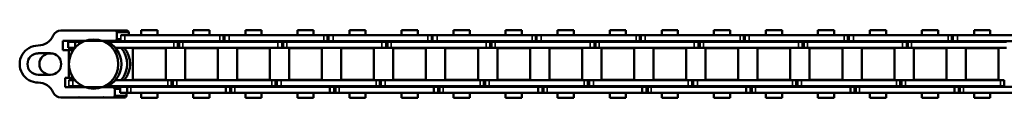
# Model space of a CAD drawing. Extents: x -5009 to 1221, y -7167 to 386.
# Drawn here: x -4521 to -4281, y -1519 to -1502 of the extents above; entities that cross this region are included whole.
import ezdxf

# ---------------------------------------------------------------- set-up
doc = ezdxf.new("R2010")
doc.units = 0
doc.layers.get('0').update_dxf_attribs({"lineweight": 25})
doc.layers.add('Sichtbar (ISO)', color=7, linetype='Continuous', lineweight=50)
doc.layers.add('Sichtbar schmal (ISO)', color=3, linetype='Continuous', lineweight=35)

# ---------------------------------------------------------------- blocks, each defined once
blk = doc.blocks.new('Kettenendst   (SR)')
at = {"layer": 'Sichtbar (ISO)'}
for p, q in [((-2.6, 5.5), (-2.6, 8.5)), ((2.6, 8.5), (2.6, 5.5)), ((-8.16, 2.98), (-8.16, -1.33)), ((3.35, 1.01), (3.35, 2.51)), ((3.35, 2.51), (5.64, 2.51)), ((5.64, 2.51), (5.64, -10.14)), ((8.14, -10.14), (8.14, 2.98)), ((-5.66, -9.61), (-5.66, 1.97)), ((-5.66, 1.97), (-3.35, 1.97)), ((-3.35, 1.97), (-3.35, 1.01)), ((-3.35, 1.01), (3.35, 1.01)), ((-3.35, 1.01), (-3.35, -0.01)), ((3.35, 1.01), (3.35, -0.01)), ((-8.16, -1.53), (-8.16, -1.33)), ((-8.16, -1.53), (-8.16, -7.32)), ((-5.66, -0.91), (-5.41, -0.91)), ((3.83, -0.37), (3.89, -0.37)), ((5.39, -0.37), (5.64, -0.37)), ((-8.16, -7.52), (-8.16, -7.32)), ((-8.16, -7.52), (-8.16, -9.61)), ((-8.16, -9.61), (-8.16, -12.49)), ((-7.66, -10.11), (-6.15, -10.11)), ((-5.66, -9.61), (-5.66, -11.4)), ((5.64, -10.14), (5.64, -11.56)), ((6.15, -10.64), (7.64, -10.64)), ((8.14, -10.14), (8.14, -13.02)), ((-7.66, -12.99), (-7.03, -12.99)), ((7.02, -13.52), (7.64, -13.52))]:
    blk.add_line(p, q, dxfattribs=at)
for centre, major_axis, start_param, end_param in [((-0.01, 8.5), (4.5, 0), 0, 3.141593), ((-0.01, 8.5), (-2.6, 0), 3.141593, 6.283185), ((-8.5, 8.5), (4, 0), 5.114831, 6.283185), ((-0.01, 5.62), (-2.6, 0), 3.141593, 6.283185), ((8.5, 8.5), (-4, 0), 0, 1.168354), ((-6.15, 2.98), (-2, 0), 5.114831, 6.283185), ((-0.01, 5.5), (2.6, 0), 3.141593, 6.283185), ((6.15, 2.98), (2, 0), 0, 1.168354), ((-8.16, -1.43), (0.1, 0), 4.712389, 7.853982), ((-8.16, -7.42), (0.1, 0), 4.712389, 7.853982), ((-0.01, -7.13), (-6, 0), 0.343248, 0.451027), ((-0.01, -5.72), (-6, 0), 0.343248, 2.798345), ((-0.01, -7.13), (6, 0), 5.832158, 5.939938), ((-7.66, -9.61), (-0.5, 0), 0, 1.570796), ((-6.15, -9.61), (0.5, 0), 4.712389, 6.283185), ((-0.01, -7.86), (-6, 0), 0.343248, 0.451027), ((-0.01, -7.13), (6, 0), 4.004805, 5.419973), ((-0.01, -7.86), (6, 0), 5.832158, 5.939938), ((6.15, -10.14), (-0.5, 0), 0, 1.570796), ((7.64, -10.14), (0.5, 0), 4.712389, 6.283185), ((-7.66, -12.49), (-0.5, 0), 0, 1.570796), ((-0.01, -7.86), (6, 0), 4.004805, 5.419973), ((7.64, -13.02), (0.5, 0), 4.712389, 6.283185)]:
    blk.add_ellipse(centre, major_axis=major_axis, ratio=0.99863, start_param=start_param, end_param=end_param, dxfattribs=at)
blk.add_ellipse((-0.01, -4.98), major_axis=(6, 0), ratio=0.99863, dxfattribs=at)
at = {"layer": 'Sichtbar schmal (ISO)'}
for p, q in [((-7.66, -10.11), (-7.66, -12.99)), ((-6.15, -10.11), (-6.15, -11.4)), ((6.15, -10.64), (6.15, -11.57)), ((7.64, -10.64), (7.64, -13.52))]:
    blk.add_line(p, q, dxfattribs=at)
blk = doc.blocks.new('Kette1200_HUB   (SR)')
at = {"layer": 'Sichtbar (ISO)'}
for p, q in [((-5.41, 1.08), (-5.41, 0.07)), ((-5.41, -2.37), (-5.41, 0.07)), ((-3.91, 1.08), (-3.91, 0.07)), ((-3.91, -0.43), (-3.91, 0.07)), ((3.89, -0.43), (3.89, 1.25)), ((5.39, 1.25), (3.89, 1.25)), ((5.39, -0.48), (5.39, 1.25)), ((5.39, -0.48), (3.95, -0.48)), ((5.39, -1.37), (5.39, -0.48)), ((5.39, -1.37), (5.39, -2.37)), ((-5.66, -7.95), (-5.57, -7.95)), ((-5.45, -8.22), (-5.45, -8.68)), ((-5.45, -8.68), (-5.41, -8.68)), ((-5.41, -23.01), (-5.41, -8.33)), ((5.39, -8.68), (5.45, -8.68)), ((5.39, -8.33), (5.39, -24.45)), ((5.45, -8.22), (5.45, -8.68)), ((5.45, -8.34), (5.64, -8.35)), ((-7.03, -13.13), (-7.03, -11.4)), ((-5.53, -11.4), (-7.03, -11.4)), ((-5.53, -13.13), (-5.53, -11.4)), ((-3.91, -23.01), (-3.91, -10.27)), ((3.89, -10.27), (3.89, -24.45)), ((5.52, -11.57), (5.52, -12.58)), ((5.52, -11.57), (5.52, -11.57)), ((7.02, -11.57), (7.02, -12.58)), ((-5.53, -13.13), (-7.03, -13.13)), ((-7.03, -14.02), (-7.03, -13.13)), ((-7.03, -14.02), (-7.03, -37.1)), ((-5.53, -14.02), (-5.53, -13.13)), ((-5.53, -14.02), (-5.53, -37.1)), ((5.52, -35.66), (5.52, -12.58)), ((7.02, -35.66), (7.02, -12.58)), ((-8.25, -16.55), (-8.25, -20.49)), ((-8.25, -16.55), (-7.03, -16.55)), ((-5.53, -16.55), (-5.41, -16.55)), ((-3.91, -16.55), (-3.83, -16.55)), ((-3.83, -22.49), (-3.83, -14.54)), ((3.83, -14.54), (-3.83, -14.54)), ((3.83, -22.49), (3.83, -14.54)), ((3.83, -16.55), (3.89, -16.55)), ((5.39, -16.55), (5.52, -16.55)), ((7.02, -16.55), (8.25, -16.55)), ((8.25, -16.55), (8.25, -20.49)), ((-8.25, -20.49), (-7.03, -20.49)), ((-5.53, -20.49), (-5.41, -20.49)), ((-3.91, -20.49), (-3.83, -20.49)), ((3.83, -20.49), (3.89, -20.49)), ((5.39, -20.49), (5.52, -20.49)), ((7.02, -20.49), (8.25, -20.49)), ((-5.41, -23.01), (-5.41, -23.91)), ((-5.41, -23.91), (-3.91, -23.91)), ((-5.41, -23.91), (-5.41, -24.21)), ((-3.91, -23.01), (-3.91, -23.91)), ((-3.91, -23.91), (-3.91, -24.21)), ((3.83, -22.49), (-3.83, -22.49)), ((-5.41, -24.21), (-5.41, -25.23)), ((-5.41, -24.21), (-3.91, -24.21)), ((-5.41, -48.31), (-5.41, -25.23)), ((-3.91, -24.21), (-3.91, -25.23)), ((-3.91, -48.31), (-3.91, -25.23)), ((3.89, -25.48), (3.89, -24.45)), ((5.39, -25.48), (3.89, -25.48)), ((3.89, -25.78), (3.89, -25.48)), ((5.39, -25.78), (3.89, -25.78)), ((3.89, -26.67), (3.89, -25.78)), ((5.39, -25.48), (5.39, -24.45)), ((5.39, -25.78), (5.39, -25.48)), ((5.39, -26.67), (5.39, -25.78)), ((-3.83, -27.19), (-3.83, -35.14)), ((-3.83, -27.19), (3.83, -27.19)), ((3.83, -27.19), (3.83, -35.14)), ((3.89, -26.67), (3.89, -49.75)), ((5.39, -26.67), (5.39, -49.75)), ((-8.25, -29.2), (-8.25, -33.14)), ((-8.25, -29.2), (-7.03, -29.2)), ((-5.53, -29.2), (-5.41, -29.2)), ((-3.91, -29.2), (-3.83, -29.2)), ((3.83, -29.2), (3.89, -29.2)), ((5.39, -29.2), (5.52, -29.2)), ((7.02, -29.2), (8.25, -29.2)), ((8.25, -29.2), (8.25, -33.14)), ((-8.25, -33.14), (-7.03, -33.14)), ((-5.53, -33.14), (-5.41, -33.14)), ((-3.91, -33.14), (-3.83, -33.14)), ((3.83, -33.14), (3.89, -33.14)), ((5.39, -33.14), (5.52, -33.14)), ((7.02, -33.14), (8.25, -33.14)), ((-3.83, -35.14), (3.83, -35.14)), ((5.52, -35.66), (5.52, -36.56)), ((7.02, -35.66), (7.02, -36.56)), ((-7.03, -38.13), (-7.03, -37.1)), ((-7.03, -38.43), (-7.03, -37.1)), ((-5.53, -37.1), (-7.03, -37.1)), ((-5.53, -38.13), (-7.03, -38.13)), ((-5.53, -38.13), (-5.53, -37.1)), ((-5.53, -38.43), (-5.53, -37.1)), ((5.52, -36.56), (7.02, -36.56)), ((5.52, -36.56), (5.52, -36.87)), ((5.52, -36.86), (5.52, -37.88)), ((5.52, -36.86), (5.52, -36.86)), ((5.52, -60.96), (5.52, -37.88)), ((7.02, -36.56), (7.02, -36.87)), ((7.02, -36.86), (7.02, -37.88)), ((7.02, -60.96), (7.02, -37.88)), ((-5.53, -38.43), (-7.03, -38.43)), ((-7.03, -39.32), (-7.03, -38.43)), ((-7.03, -39.32), (-7.03, -62.4)), ((-5.53, -39.32), (-5.53, -38.43)), ((-5.53, -39.32), (-5.53, -62.4)), ((-3.83, -47.79), (-3.83, -39.84)), ((3.83, -39.84), (-3.83, -39.84)), ((3.83, -47.79), (3.83, -39.84)), ((-8.25, -41.85), (-8.25, -45.79)), ((-8.25, -41.85), (-7.03, -41.85)), ((-5.53, -41.85), (-5.41, -41.85)), ((-3.91, -41.85), (-3.83, -41.85)), ((3.83, -41.85), (3.89, -41.85)), ((5.39, -41.85), (5.52, -41.85)), ((7.02, -41.85), (8.25, -41.85)), ((8.25, -41.85), (8.25, -45.79)), ((-8.25, -45.79), (-7.03, -45.79)), ((-5.53, -45.79), (-5.41, -45.79)), ((-3.91, -45.79), (-3.83, -45.79)), ((3.83, -47.79), (-3.83, -47.79)), ((3.83, -45.79), (3.89, -45.79)), ((5.39, -45.79), (5.52, -45.79)), ((7.02, -45.79), (8.25, -45.79)), ((-5.41, -48.31), (-5.41, -49.21)), ((-5.41, -49.21), (-3.91, -49.21)), ((-5.41, -49.21), (-5.41, -49.51)), ((-5.41, -49.51), (-5.41, -50.53)), ((-5.41, -49.51), (-3.91, -49.51)), ((-3.91, -48.31), (-3.91, -49.21)), ((-3.91, -49.21), (-3.91, -49.51)), ((-3.91, -49.51), (-3.91, -50.53)), ((3.89, -50.78), (3.89, -49.75)), ((5.39, -50.78), (5.39, -49.75)), ((-5.41, -73.61), (-5.41, -50.53)), ((-3.91, -73.61), (-3.91, -50.53)), ((-3.83, -60.45), (-3.83, -52.5)), ((3.82, -52.5), (-3.83, -52.5)), ((3.82, -60.45), (3.82, -52.5)), ((5.39, -50.78), (3.89, -50.78)), ((3.89, -51.08), (3.89, -50.78)), ((5.39, -51.08), (3.89, -51.08)), ((3.89, -51.97), (3.89, -51.08)), ((3.89, -51.97), (3.89, -75.05)), ((5.39, -51.08), (5.39, -50.78)), ((5.39, -51.97), (5.39, -51.08)), ((5.39, -51.97), (5.39, -75.05)), ((-8.25, -54.5), (-8.25, -58.44)), ((-8.25, -54.5), (-7.03, -54.5)), ((-5.53, -54.5), (-5.41, -54.5)), ((-3.91, -54.5), (-3.83, -54.5)), ((3.83, -54.5), (3.89, -54.5)), ((5.39, -54.5), (5.52, -54.5)), ((7.02, -54.5), (8.25, -54.5)), ((8.25, -54.5), (8.25, -58.44)), ((-8.25, -58.44), (-7.03, -58.44)), ((-5.53, -58.44), (-5.41, -58.44)), ((-3.91, -58.44), (-3.83, -58.44)), ((3.83, -58.44), (3.89, -58.44)), ((5.39, -58.44), (5.52, -58.44)), ((7.02, -58.44), (8.25, -58.44)), ((3.82, -60.45), (-3.83, -60.45)), ((5.52, -60.95), (5.52, -61.85)), ((5.52, -61.85), (7.02, -61.85)), ((5.52, -61.85), (5.52, -62.15)), ((5.52, -62.15), (5.52, -63.17)), ((5.52, -62.15), (5.52, -62.15)), ((7.02, -60.95), (7.02, -61.85)), ((7.02, -61.85), (7.02, -62.15)), ((7.02, -62.15), (7.02, -63.17)), ((-7.03, -63.43), (-7.03, -62.4)), ((-7.03, -63.73), (-7.03, -62.4)), ((-5.53, -62.4), (-7.03, -62.4)), ((-5.53, -63.43), (-7.03, -63.43)), ((-5.53, -63.73), (-7.03, -63.73)), ((-7.03, -64.62), (-7.03, -63.73)), ((-5.53, -63.43), (-5.53, -62.4)), ((-5.53, -63.73), (-5.53, -62.4)), ((-5.53, -64.62), (-5.53, -63.73)), ((5.52, -86.25), (5.52, -63.17)), ((7.02, -86.25), (7.02, -63.17)), ((-7.03, -64.62), (-7.03, -87.7)), ((-5.53, -64.62), (-5.53, -87.7)), ((-3.83, -73.1), (-3.83, -65.15)), ((3.83, -65.15), (-3.83, -65.15)), ((3.83, -73.1), (3.83, -65.15)), ((-8.25, -67.15), (-8.25, -71.09)), ((-8.25, -67.15), (-7.03, -67.15)), ((-5.53, -67.15), (-5.41, -67.15)), ((-3.91, -67.15), (-3.83, -67.15)), ((3.83, -67.15), (3.89, -67.15)), ((5.39, -67.15), (5.52, -67.15)), ((7.02, -67.15), (8.25, -67.15)), ((8.25, -67.15), (8.25, -71.09)), ((-8.25, -71.09), (-7.03, -71.09)), ((-5.53, -71.09), (-5.41, -71.09)), ((-3.91, -71.09), (-3.83, -71.09)), ((3.83, -71.09), (3.89, -71.09)), ((5.39, -71.09), (5.52, -71.09)), ((7.02, -71.09), (8.25, -71.09)), ((-5.41, -73.61), (-5.41, -74.51)), ((-3.91, -73.61), (-3.91, -74.51)), ((3.83, -73.1), (-3.83, -73.1)), ((-5.41, -74.51), (-3.91, -74.51)), ((-5.41, -74.51), (-5.41, -74.81)), ((-5.41, -74.81), (-5.41, -75.83)), ((-5.41, -74.81), (-3.91, -74.81)), ((-5.41, -98.91), (-5.41, -75.83)), ((-3.91, -74.51), (-3.91, -74.81)), ((-3.91, -74.81), (-3.91, -75.83)), ((-3.91, -98.91), (-3.91, -75.83)), ((3.89, -76.08), (3.89, -75.05)), ((5.39, -76.08), (3.89, -76.08)), ((3.89, -76.38), (3.89, -76.08)), ((5.39, -76.38), (3.89, -76.38)), ((3.89, -77.27), (3.89, -76.38)), ((5.39, -76.08), (5.39, -75.05)), ((5.39, -76.38), (5.39, -76.08)), ((5.39, -77.27), (5.39, -76.38)), ((-3.83, -85.75), (-3.83, -77.8)), ((3.82, -77.8), (-3.83, -77.8)), ((3.82, -85.75), (3.82, -77.8)), ((3.89, -77.27), (3.89, -100.35)), ((5.39, -77.27), (5.39, -100.35)), ((-8.25, -79.8), (-8.25, -83.74)), ((-8.25, -79.8), (-7.03, -79.8)), ((-5.53, -79.8), (-5.41, -79.8)), ((-3.91, -79.8), (-3.83, -79.8)), ((3.83, -79.8), (3.89, -79.8)), ((5.39, -79.8), (5.52, -79.8)), ((7.02, -79.8), (8.25, -79.8)), ((8.25, -79.8), (8.25, -83.74)), ((-8.25, -83.74), (-7.03, -83.74)), ((-5.53, -83.74), (-5.41, -83.74)), ((-3.91, -83.74), (-3.83, -83.74)), ((3.83, -83.74), (3.89, -83.74)), ((5.39, -83.74), (5.52, -83.74)), ((7.02, -83.74), (8.25, -83.74)), ((3.82, -85.75), (-3.83, -85.75)), ((-7.03, -88.73), (-7.03, -87.7)), ((-7.03, -89.03), (-7.03, -87.7)), ((-5.53, -87.7), (-7.03, -87.7)), ((-5.53, -88.73), (-5.53, -87.7)), ((-5.53, -89.03), (-5.53, -87.7)), ((5.52, -86.24), (5.52, -87.14)), ((5.52, -87.14), (7.02, -87.14)), ((5.52, -87.14), (5.52, -87.44)), ((5.52, -87.44), (5.52, -88.46)), ((5.52, -87.44), (5.52, -87.44)), ((5.52, -111.54), (5.52, -88.46)), ((7.02, -86.24), (7.02, -87.14)), ((7.02, -87.14), (7.02, -87.44)), ((7.02, -87.44), (7.02, -88.46)), ((7.02, -111.54), (7.02, -88.46)), ((-5.53, -88.73), (-7.03, -88.73)), ((-5.53, -89.03), (-7.03, -89.03)), ((-7.03, -89.92), (-7.03, -89.03)), ((-7.03, -89.92), (-7.03, -113)), ((-5.53, -89.92), (-5.53, -89.03)), ((-5.53, -89.92), (-5.53, -113)), ((-3.83, -98.4), (-3.83, -90.45)), ((3.82, -90.45), (-3.83, -90.45)), ((3.82, -98.4), (3.82, -90.45)), ((-8.25, -92.45), (-8.25, -96.39)), ((-8.25, -92.45), (-7.03, -92.45)), ((-5.53, -92.45), (-5.41, -92.45)), ((-3.91, -92.45), (-3.83, -92.45)), ((3.83, -92.45), (3.89, -92.45)), ((5.39, -92.45), (5.52, -92.45)), ((7.02, -92.45), (8.25, -92.45)), ((8.25, -92.45), (8.25, -96.39)), ((-8.25, -96.39), (-7.03, -96.39)), ((-5.53, -96.39), (-5.41, -96.39)), ((-3.91, -96.39), (-3.83, -96.39)), ((3.83, -96.39), (3.89, -96.39)), ((5.39, -96.39), (5.52, -96.39)), ((7.02, -96.39), (8.25, -96.39)), ((-5.41, -98.91), (-5.41, -99.81)), ((-5.41, -99.81), (-3.91, -99.81)), ((-5.41, -99.81), (-5.41, -100.11)), ((-5.41, -100.11), (-5.41, -101.13)), ((-5.41, -100.11), (-3.91, -100.11)), ((-3.91, -98.91), (-3.91, -99.81)), ((-3.91, -99.81), (-3.91, -100.11)), ((-3.91, -100.11), (-3.91, -101.13)), ((3.82, -98.4), (-3.83, -98.4)), ((3.89, -101.38), (3.89, -100.35)), ((5.39, -101.38), (5.39, -100.35)), ((-5.41, -124.21), (-5.41, -101.13)), ((-3.91, -124.21), (-3.91, -101.13)), ((5.39, -101.38), (3.89, -101.38)), ((3.89, -101.68), (3.89, -101.38)), ((5.39, -101.68), (3.89, -101.68)), ((3.89, -102.57), (3.89, -101.68)), ((3.89, -102.57), (3.89, -125.65)), ((5.39, -101.68), (5.39, -101.38)), ((5.39, -102.57), (5.39, -101.68)), ((5.39, -102.57), (5.39, -125.65)), ((-8.25, -105.1), (-8.25, -109.04)), ((-8.25, -105.1), (-7.03, -105.1)), ((-5.53, -105.1), (-5.41, -105.1)), ((-3.91, -105.1), (-3.83, -105.1)), ((-3.83, -111.05), (-3.83, -103.1)), ((3.83, -103.1), (-3.83, -103.1)), ((3.83, -111.05), (3.83, -103.1)), ((3.83, -105.1), (3.89, -105.1)), ((5.39, -105.1), (5.52, -105.1)), ((7.02, -105.1), (8.25, -105.1)), ((8.25, -105.1), (8.25, -109.04)), ((-8.25, -109.04), (-7.03, -109.04)), ((-5.53, -109.04), (-5.41, -109.04)), ((-3.91, -109.04), (-3.83, -109.04)), ((3.83, -109.04), (3.89, -109.04)), ((5.39, -109.04), (5.52, -109.04)), ((7.02, -109.04), (8.25, -109.04)), ((3.83, -111.05), (-3.83, -111.05)), ((5.52, -111.53), (5.52, -112.42)), ((5.52, -112.42), (7.02, -112.42)), ((5.52, -112.42), (5.52, -112.73)), ((7.02, -111.53), (7.02, -112.42)), ((7.02, -112.42), (7.02, -112.73)), ((-7.03, -114.03), (-7.03, -113)), ((-7.03, -114.33), (-7.03, -113)), ((-5.53, -113), (-7.03, -113)), ((-5.53, -114.03), (-7.03, -114.03)), ((-5.53, -114.33), (-7.03, -114.33)), ((-7.03, -115.22), (-7.03, -114.33)), ((-5.53, -114.03), (-5.53, -113)), ((-5.53, -114.33), (-5.53, -113)), ((-5.53, -115.22), (-5.53, -114.33)), ((5.52, -112.73), (5.52, -113.75)), ((5.52, -112.73), (5.52, -112.73)), ((5.52, -136.83), (5.52, -113.75)), ((7.02, -112.73), (7.02, -113.75)), ((7.02, -136.83), (7.02, -113.75)), ((-7.03, -115.22), (-7.03, -138.3)), ((-5.53, -115.22), (-5.53, -138.3)), ((-3.83, -123.7), (-3.83, -115.75)), ((3.82, -115.75), (-3.83, -115.75)), ((3.82, -123.7), (3.82, -115.75)), ((-8.25, -117.75), (-8.25, -121.69)), ((-8.25, -117.75), (-7.03, -117.75)), ((-5.53, -117.75), (-5.41, -117.75)), ((-3.91, -117.75), (-3.83, -117.75)), ((3.83, -117.75), (3.89, -117.75)), ((5.39, -117.75), (5.52, -117.75)), ((7.02, -117.75), (8.25, -117.75)), ((8.25, -117.75), (8.25, -121.69)), ((-8.25, -121.69), (-7.03, -121.69)), ((-5.53, -121.69), (-5.41, -121.69)), ((-3.91, -121.69), (-3.83, -121.69)), ((3.83, -121.69), (3.89, -121.69)), ((5.39, -121.69), (5.52, -121.69)), ((7.02, -121.69), (8.25, -121.69)), ((-5.41, -124.21), (-5.41, -125.11)), ((-3.91, -124.21), (-3.91, -125.11)), ((3.82, -123.7), (-3.83, -123.7)), ((-5.41, -125.11), (-3.91, -125.11)), ((-5.41, -125.11), (-5.41, -125.41)), ((-5.41, -125.41), (-5.41, -126.43)), ((-5.41, -125.41), (-3.91, -125.41)), ((-5.41, -149.51), (-5.41, -126.43)), ((-3.91, -125.11), (-3.91, -125.41)), ((-3.91, -125.41), (-3.91, -126.43)), ((-3.91, -149.51), (-3.91, -126.43)), ((3.89, -126.68), (3.89, -125.65)), ((5.39, -126.68), (3.89, -126.68)), ((3.89, -126.98), (3.89, -126.68)), ((5.39, -126.68), (5.39, -125.65)), ((5.39, -126.98), (5.39, -126.68)), ((-3.83, -136.35), (-3.83, -128.4)), ((3.82, -128.4), (-3.83, -128.4)), ((3.82, -136.35), (3.82, -128.4)), ((5.39, -126.98), (3.89, -126.98)), ((3.89, -127.87), (3.89, -126.98)), ((3.89, -127.87), (3.89, -150.95)), ((5.39, -127.87), (5.39, -126.98)), ((5.39, -127.87), (5.39, -150.95)), ((-8.25, -130.4), (-8.25, -134.34)), ((-8.25, -130.4), (-7.03, -130.4)), ((-5.53, -130.4), (-5.41, -130.4)), ((-3.91, -130.4), (-3.83, -130.4)), ((3.83, -130.4), (3.89, -130.4)), ((5.39, -130.4), (5.52, -130.4)), ((7.02, -130.4), (8.25, -130.4)), ((8.25, -130.4), (8.25, -134.34)), ((-8.25, -134.34), (-7.03, -134.34)), ((-5.53, -134.34), (-5.41, -134.34)), ((-3.91, -134.34), (-3.83, -134.34)), ((3.82, -136.35), (-3.83, -136.35)), ((3.83, -134.34), (3.89, -134.34)), ((5.39, -134.34), (5.52, -134.34)), ((7.02, -134.34), (8.25, -134.34)), ((-7.03, -139.33), (-7.03, -138.3)), ((-7.03, -139.63), (-7.03, -138.3)), ((-5.53, -138.3), (-7.03, -138.3)), ((-5.53, -139.33), (-5.53, -138.3)), ((-5.53, -139.63), (-5.53, -138.3)), ((5.52, -136.82), (5.52, -137.71)), ((5.52, -137.71), (7.02, -137.71)), ((5.52, -137.71), (5.52, -138.01)), ((5.52, -138.01), (5.52, -139.04)), ((5.52, -138.01), (5.52, -138.01)), ((7.02, -136.82), (7.02, -137.71)), ((7.02, -137.71), (7.02, -138.01)), ((7.02, -138.01), (7.02, -139.04)), ((-5.53, -139.33), (-7.03, -139.33)), ((-5.53, -139.63), (-7.03, -139.63)), ((-7.03, -140.52), (-7.03, -139.63)), ((-7.03, -140.52), (-7.03, -163.6)), ((-5.53, -140.52), (-5.53, -139.63)), ((-5.53, -140.52), (-5.53, -163.6)), ((-3.83, -149), (-3.83, -141.05)), ((3.82, -141.05), (-3.83, -141.05)), ((3.82, -149), (3.82, -141.05)), ((5.52, -162.12), (5.52, -139.04)), ((7.02, -162.12), (7.02, -139.04)), ((-8.25, -143.05), (-8.25, -146.99)), ((-8.25, -143.05), (-7.03, -143.05)), ((-5.53, -143.05), (-5.41, -143.05)), ((-3.91, -143.05), (-3.83, -143.05)), ((3.83, -143.05), (3.89, -143.05)), ((5.39, -143.05), (5.52, -143.05)), ((7.02, -143.05), (8.25, -143.05)), ((8.25, -143.05), (8.25, -146.99)), ((-8.25, -146.99), (-7.03, -146.99)), ((-5.53, -146.99), (-5.41, -146.99)), ((-3.91, -146.99), (-3.83, -146.99)), ((3.83, -146.99), (3.89, -146.99)), ((5.39, -146.99), (5.52, -146.99)), ((7.02, -146.99), (8.25, -146.99)), ((-5.41, -149.51), (-5.41, -150.41)), ((-5.41, -150.41), (-3.91, -150.41)), ((-5.41, -150.41), (-5.41, -150.71)), ((-5.41, -150.71), (-5.41, -151.73)), ((-5.41, -150.71), (-3.91, -150.71)), ((-3.91, -149.51), (-3.91, -150.41)), ((-3.91, -150.41), (-3.91, -150.71)), ((-3.91, -150.71), (-3.91, -151.73)), ((3.82, -149), (-3.83, -149)), ((-5.41, -174.81), (-5.41, -151.73)), ((-3.91, -174.81), (-3.91, -151.73)), ((3.89, -151.98), (3.89, -150.95)), ((5.39, -151.98), (3.89, -151.98)), ((3.89, -152.28), (3.89, -151.98)), ((5.39, -152.28), (3.89, -152.28)), ((3.89, -153.17), (3.89, -152.28)), ((5.39, -151.98), (5.39, -150.95)), ((5.39, -152.28), (5.39, -151.98)), ((5.39, -153.17), (5.39, -152.28)), ((-3.83, -161.65), (-3.83, -153.7)), ((3.82, -153.7), (-3.83, -153.7)), ((3.82, -161.65), (3.82, -153.7)), ((3.89, -153.17), (3.89, -176.25)), ((5.39, -153.17), (5.39, -176.25)), ((-8.25, -155.7), (-8.25, -159.64)), ((-8.25, -155.7), (-7.03, -155.7)), ((-5.53, -155.7), (-5.41, -155.7)), ((-3.91, -155.7), (-3.83, -155.7)), ((3.83, -155.7), (3.89, -155.7)), ((5.39, -155.7), (5.52, -155.7)), ((7.02, -155.7), (8.25, -155.7)), ((8.25, -155.7), (8.25, -159.64)), ((-8.25, -159.64), (-7.03, -159.64)), ((-5.53, -159.64), (-5.41, -159.64)), ((-3.91, -159.64), (-3.83, -159.64)), ((3.83, -159.64), (3.89, -159.64)), ((5.39, -159.64), (5.52, -159.64)), ((7.02, -159.64), (8.25, -159.64)), ((3.82, -161.65), (-3.83, -161.65)), ((5.52, -162.11), (5.52, -163)), ((7.02, -162.11), (7.02, -163)), ((-7.03, -164.63), (-7.03, -163.6)), ((-7.03, -164.93), (-7.03, -163.6)), ((-5.53, -163.6), (-7.03, -163.6)), ((-5.53, -164.63), (-7.03, -164.63)), ((-5.53, -164.93), (-7.03, -164.93)), ((-7.03, -165.82), (-7.03, -164.93)), ((-5.53, -164.63), (-5.53, -163.6)), ((-5.53, -164.93), (-5.53, -163.6)), ((-5.53, -165.82), (-5.53, -164.93)), ((5.52, -163), (7.02, -163)), ((5.52, -163), (5.52, -163.3)), ((5.52, -163.3), (5.52, -164.33)), ((5.52, -163.3), (5.52, -163.3)), ((5.52, -187.41), (5.52, -164.33)), ((7.02, -163), (7.02, -163.3)), ((7.02, -163.3), (7.02, -164.33)), ((7.02, -187.41), (7.02, -164.33)), ((-7.03, -165.82), (-7.03, -188.9)), ((-5.53, -165.82), (-5.53, -188.9)), ((-3.83, -174.3), (-3.83, -166.35)), ((3.82, -166.35), (-3.83, -166.35)), ((3.82, -174.3), (3.82, -166.35)), ((-8.25, -168.35), (-8.25, -172.29)), ((-8.25, -168.35), (-7.03, -168.35)), ((-5.53, -168.35), (-5.41, -168.35)), ((-3.91, -168.35), (-3.83, -168.35)), ((3.83, -168.35), (3.89, -168.35)), ((5.39, -168.35), (5.52, -168.35)), ((7.02, -168.35), (8.25, -168.35)), ((8.25, -168.35), (8.25, -172.29)), ((-8.25, -172.29), (-7.03, -172.29)), ((-5.53, -172.29), (-5.41, -172.29)), ((-3.91, -172.29), (-3.83, -172.29)), ((3.83, -172.29), (3.89, -172.29)), ((5.39, -172.29), (5.52, -172.29)), ((7.02, -172.29), (8.25, -172.29)), ((3.82, -174.3), (-3.83, -174.3)), ((-5.41, -174.81), (-5.41, -175.71)), ((-5.41, -175.71), (-3.91, -175.71)), ((-5.41, -175.71), (-5.41, -176.01)), ((-5.41, -176.01), (-5.41, -177.03)), ((-5.41, -176.01), (-3.91, -176.01)), ((-5.41, -200.11), (-5.41, -177.03)), ((-3.91, -174.81), (-3.91, -175.71)), ((-3.91, -175.71), (-3.91, -176.01)), ((-3.91, -176.01), (-3.91, -177.03)), ((-3.91, -200.11), (-3.91, -177.03)), ((3.89, -177.28), (3.89, -176.25)), ((5.39, -177.28), (5.39, -176.25)), ((-3.83, -186.95), (-3.83, -179)), ((3.82, -179), (-3.83, -179)), ((3.82, -186.95), (3.82, -179)), ((5.39, -177.28), (3.89, -177.28)), ((3.89, -177.58), (3.89, -177.28)), ((5.39, -177.58), (3.89, -177.58)), ((3.89, -178.47), (3.89, -177.58)), ((3.89, -178.47), (3.89, -201.55)), ((5.39, -177.58), (5.39, -177.28)), ((5.39, -178.47), (5.39, -177.58)), ((5.39, -178.47), (5.39, -201.55)), ((-8.25, -181), (-8.25, -184.94)), ((-8.25, -181), (-7.03, -181)), ((-5.53, -181), (-5.41, -181)), ((-3.91, -181), (-3.83, -181)), ((3.83, -181), (3.89, -181)), ((5.39, -181), (5.52, -181)), ((7.02, -181), (8.25, -181)), ((8.25, -181), (8.25, -184.94)), ((-8.25, -184.94), (-7.03, -184.94)), ((-5.53, -184.94), (-5.41, -184.94)), ((-3.91, -184.94), (-3.83, -184.94)), ((3.83, -184.94), (3.89, -184.94)), ((5.39, -184.94), (5.52, -184.94)), ((7.02, -184.94), (8.25, -184.94)), ((-7.03, -189.93), (-7.03, -188.9)), ((-7.03, -190.23), (-7.03, -188.9)), ((-5.53, -188.9), (-7.03, -188.9)), ((-5.53, -189.93), (-5.53, -188.9)), ((-5.53, -190.23), (-5.53, -188.9)), ((3.82, -186.95), (-3.83, -186.95)), ((5.52, -187.4), (5.52, -188.29)), ((5.52, -188.29), (7.02, -188.29)), ((5.52, -188.29), (5.52, -188.59)), ((5.52, -188.59), (5.52, -189.62)), ((5.52, -188.59), (5.52, -188.59)), ((7.02, -187.4), (7.02, -188.29)), ((7.02, -188.29), (7.02, -188.59)), ((7.02, -188.59), (7.02, -189.62)), ((-5.53, -189.93), (-7.03, -189.93)), ((-5.53, -190.23), (-7.03, -190.23)), ((-7.03, -191.12), (-7.03, -190.23)), ((-7.03, -191.12), (-7.03, -214.2)), ((-5.53, -191.12), (-5.53, -190.23)), ((-5.53, -191.12), (-5.53, -214.2)), ((5.52, -212.7), (5.52, -189.62)), ((7.02, -212.7), (7.02, -189.62)), ((-8.25, -193.65), (-8.25, -197.59)), ((-8.25, -193.65), (-7.03, -193.65)), ((-5.53, -193.65), (-5.41, -193.65)), ((-3.91, -193.65), (-3.83, -193.65)), ((-3.83, -199.6), (-3.83, -191.65)), ((3.82, -191.65), (-3.83, -191.65)), ((3.82, -199.6), (3.82, -191.65)), ((3.83, -193.65), (3.89, -193.65)), ((5.39, -193.65), (5.52, -193.65)), ((7.02, -193.65), (8.25, -193.65)), ((8.25, -193.65), (8.25, -197.59)), ((-8.25, -197.59), (-7.03, -197.59)), ((-5.53, -197.59), (-5.41, -197.59)), ((-3.91, -197.59), (-3.83, -197.59)), ((3.83, -197.59), (3.89, -197.59)), ((5.39, -197.59), (5.52, -197.59)), ((7.02, -197.59), (8.25, -197.59)), ((-5.41, -200.11), (-5.41, -201.01)), ((-5.41, -201.01), (-3.91, -201.01)), ((-5.41, -201.01), (-5.41, -201.31)), ((-3.91, -200.11), (-3.91, -201.01)), ((-3.91, -201.01), (-3.91, -201.31)), ((3.82, -199.6), (-3.83, -199.6)), ((-5.41, -201.31), (-5.41, -202.33)), ((-5.41, -201.31), (-3.91, -201.31)), ((-5.41, -225.41), (-5.41, -202.33)), ((-3.91, -201.31), (-3.91, -202.33)), ((-3.91, -225.41), (-3.91, -202.33)), ((3.89, -202.58), (3.89, -201.55)), ((5.39, -202.58), (3.89, -202.58)), ((3.89, -202.88), (3.89, -202.58)), ((5.39, -202.88), (3.89, -202.88)), ((3.89, -203.77), (3.89, -202.88)), ((5.39, -202.58), (5.39, -201.55)), ((5.39, -202.88), (5.39, -202.58)), ((5.39, -203.77), (5.39, -202.88)), ((-3.83, -212.25), (-3.83, -204.3)), ((3.82, -204.3), (-3.83, -204.3)), ((3.82, -212.25), (3.82, -204.3)), ((3.89, -203.77), (3.89, -226.85)), ((5.39, -203.77), (5.39, -226.85)), ((-8.25, -206.3), (-8.25, -210.24)), ((-8.25, -206.3), (-7.03, -206.3)), ((-5.53, -206.3), (-5.41, -206.3)), ((-3.91, -206.3), (-3.83, -206.3)), ((3.83, -206.3), (3.89, -206.3)), ((5.39, -206.3), (5.52, -206.3)), ((7.02, -206.3), (8.25, -206.3)), ((8.25, -206.3), (8.25, -210.24)), ((-8.25, -210.24), (-7.03, -210.24)), ((-5.53, -210.24), (-5.41, -210.24)), ((-3.91, -210.24), (-3.83, -210.24)), ((3.83, -210.24), (3.89, -210.24)), ((5.39, -210.24), (5.52, -210.24)), ((7.02, -210.24), (8.25, -210.24)), ((3.82, -212.25), (-3.83, -212.25)), ((5.52, -212.69), (5.52, -213.58)), ((7.02, -212.69), (7.02, -213.58)), ((-7.03, -215.23), (-7.03, -214.2)), ((-7.03, -215.53), (-7.03, -214.2)), ((-5.53, -214.2), (-7.03, -214.2)), ((-5.53, -215.23), (-7.03, -215.23)), ((-5.53, -215.23), (-5.53, -214.2)), ((-5.53, -215.53), (-5.53, -214.2)), ((5.52, -213.58), (7.02, -213.58)), ((5.52, -213.58), (5.52, -213.88)), ((5.52, -213.88), (5.52, -214.91)), ((5.52, -213.88), (5.52, -213.88)), ((5.52, -237.99), (5.52, -214.91)), ((7.02, -213.58), (7.02, -213.88)), ((7.02, -213.88), (7.02, -214.91)), ((7.02, -237.99), (7.02, -214.91)), ((-5.53, -215.53), (-7.03, -215.53)), ((-7.03, -216.42), (-7.03, -215.53)), ((-7.03, -216.42), (-7.03, -239.5)), ((-5.53, -216.42), (-5.53, -215.53)), ((-5.53, -216.42), (-5.53, -239.5)), ((-3.83, -224.9), (-3.83, -216.95)), ((3.82, -216.95), (-3.83, -216.95)), ((3.82, -224.9), (3.82, -216.95)), ((-8.25, -218.95), (-8.25, -222.89)), ((-8.25, -218.95), (-7.03, -218.95)), ((-5.53, -218.95), (-5.41, -218.95)), ((-3.91, -218.95), (-3.83, -218.95)), ((3.83, -218.95), (3.89, -218.95)), ((5.39, -218.95), (5.52, -218.95)), ((7.02, -218.95), (8.25, -218.95)), ((8.25, -218.95), (8.25, -222.89)), ((-8.25, -222.89), (-7.03, -222.89)), ((-5.53, -222.89), (-5.41, -222.89)), ((-3.91, -222.89), (-3.83, -222.89)), ((3.82, -224.9), (-3.83, -224.9)), ((3.83, -222.89), (3.89, -222.89)), ((5.39, -222.89), (5.52, -222.89)), ((7.02, -222.89), (8.25, -222.89)), ((-5.41, -225.41), (-5.41, -226.31)), ((-5.41, -226.31), (-3.91, -226.31)), ((-3.91, -225.41), (-3.91, -226.31))]:
    blk.add_line(p, q, dxfattribs=at)
at = {"layer": 'Sichtbar schmal (ISO)'}
for p, q in [((-3.91, 1.08), (-5.41, 1.08)), ((-5.41, 0.07), (-3.91, 0.07)), ((5.39, -1.37), (4.78, -1.37)), ((7.02, -11.57), (5.52, -11.57)), ((-5.53, -14.02), (-7.03, -14.02)), ((5.52, -12.58), (7.02, -12.58)), ((-5.41, -23.01), (-3.91, -23.01)), ((-5.41, -25.23), (-3.91, -25.23)), ((5.39, -24.45), (3.89, -24.45)), ((5.39, -26.67), (3.89, -26.67)), ((5.52, -35.66), (7.02, -35.66)), ((-5.53, -37.1), (-7.03, -37.1)), ((7.02, -36.86), (5.52, -36.86)), ((5.52, -37.88), (7.02, -37.88)), ((-5.53, -39.32), (-7.03, -39.32)), ((-5.41, -48.31), (-3.91, -48.31)), ((5.39, -49.75), (3.89, -49.75)), ((-5.41, -50.53), (-3.91, -50.53)), ((5.39, -51.97), (3.89, -51.97)), ((5.52, -60.95), (7.02, -60.95)), ((7.02, -62.15), (5.52, -62.15)), ((-5.53, -62.4), (-7.03, -62.4)), ((5.52, -63.17), (7.02, -63.17)), ((-5.53, -64.62), (-7.03, -64.62)), ((-5.41, -73.61), (-3.91, -73.61)), ((-5.41, -75.83), (-3.91, -75.83)), ((5.39, -75.05), (3.89, -75.05)), ((5.39, -77.27), (3.89, -77.27)), ((-5.53, -87.7), (-7.03, -87.7)), ((5.52, -86.24), (7.02, -86.24)), ((7.02, -87.44), (5.52, -87.44)), ((5.52, -88.46), (7.02, -88.46)), ((-5.53, -89.92), (-7.03, -89.92)), ((-5.41, -98.91), (-3.91, -98.91)), ((5.39, -100.35), (3.89, -100.35)), ((-5.41, -101.13), (-3.91, -101.13)), ((5.39, -102.57), (3.89, -102.57)), ((5.52, -111.53), (7.02, -111.53)), ((-5.53, -113), (-7.03, -113)), ((7.02, -112.73), (5.52, -112.73)), ((5.52, -113.75), (7.02, -113.75)), ((-5.53, -115.22), (-7.03, -115.22)), ((-5.41, -124.21), (-3.91, -124.21)), ((-5.41, -126.43), (-3.91, -126.43)), ((5.39, -125.65), (3.89, -125.65)), ((5.39, -127.87), (3.89, -127.87)), ((-5.53, -138.3), (-7.03, -138.3)), ((5.52, -136.82), (7.02, -136.82)), ((7.02, -138.01), (5.52, -138.01)), ((-5.53, -140.52), (-7.03, -140.52)), ((5.52, -139.04), (7.02, -139.04)), ((-5.41, -149.51), (-3.91, -149.51)), ((-5.41, -151.73), (-3.91, -151.73)), ((5.39, -150.95), (3.89, -150.95)), ((5.39, -153.17), (3.89, -153.17)), ((5.52, -162.11), (7.02, -162.11)), ((-5.53, -163.6), (-7.03, -163.6)), ((7.02, -163.3), (5.52, -163.3)), ((5.52, -164.33), (7.02, -164.33)), ((-5.53, -165.82), (-7.03, -165.82)), ((-5.41, -174.81), (-3.91, -174.81)), ((-5.41, -177.03), (-3.91, -177.03)), ((5.39, -176.25), (3.89, -176.25)), ((5.39, -178.47), (3.89, -178.47)), ((-5.53, -188.9), (-7.03, -188.9)), ((5.52, -187.4), (7.02, -187.4)), ((7.02, -188.59), (5.52, -188.59)), ((-5.53, -191.12), (-7.03, -191.12)), ((5.52, -189.62), (7.02, -189.62)), ((-5.41, -200.11), (-3.91, -200.11)), ((-5.41, -202.33), (-3.91, -202.33)), ((5.39, -201.55), (3.89, -201.55)), ((5.39, -203.77), (3.89, -203.77)), ((5.52, -212.69), (7.02, -212.69)), ((-5.53, -214.2), (-7.03, -214.2)), ((7.02, -213.88), (5.52, -213.88)), ((5.52, -214.91), (7.02, -214.91)), ((-5.53, -216.42), (-7.03, -216.42)), ((-5.41, -225.41), (-3.91, -225.41))]:
    blk.add_line(p, q, dxfattribs=at)
blk = doc.blocks.new('KAx4-1200_r_HUB   (SR)')
for name in ['Kettenendst   (SR)', 'Kette1200_HUB   (SR)']:
    blk.add_blockref(name, (-3.85, 1247.1))

msp = doc.modelspace()

# ---------------------------------------------------------------- block references
at = {"rotation": 90}
msp.add_blockref('KAx4-1200_r_HUB   (SR)', (-3260.572, -1506.483), dxfattribs=at)

doc.saveas('drawing.dxf')
